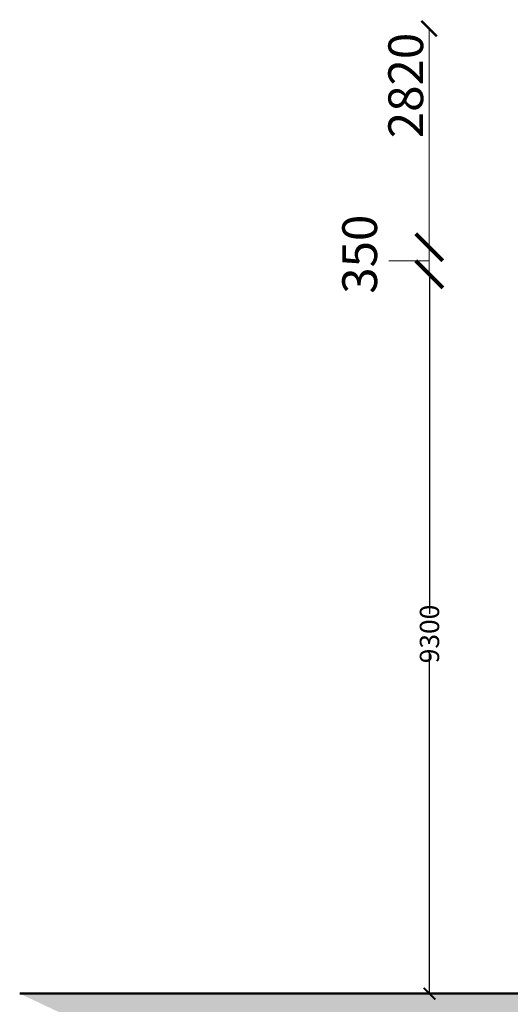
# Model space of a CAD drawing. Units: inches. Extents: x 6707493 to 6961580, y 8638350 to 8788449.
# Drawn here: x 6707493 to 6713840, y 8664121 to 8676852 of the extents above; entities that cross this region are included whole.
import ezdxf

# ---------------------------------------------------------------- set-up
doc = ezdxf.new("R2010")
doc.units = ezdxf.units.IN
doc.header["$MEASUREMENT"] = 0
doc.layers.get('0').update_dxf_attribs({"color": 9, "lineweight": 5})
for name, color, linetype, lineweight in [('BORDER', 141, 'Continuous', 18), ('elevational 0', 132, 'Continuous', 0), ('gr.', 50, 'Continuous', 50)]:
    doc.layers.add(name, color=color, linetype=linetype, lineweight=lineweight)
doc.styles.get("Standard").update_dxf_attribs({"font": 'AGENCYR.TTF'})
doc.dimstyles.get("Standard").update_dxf_attribs({"dimtxt": 250, "dimasz": 150, "dimexe": 0.18, "dimexo": 0.0625, "dimgap": 0, "dimtad": 0, "dimdec": 0, "dimzin": 0, "dimdsep": 46, "dimtxsty": 'Standard', "dimblk": 'ARCHTICK', "dimcen": 0, "dimse1": 1, "dimse2": 1, "dimclrd": 256, "dimclre": 256, "dimclrt": 256, "dimadec": 0, "dimazin": 0, "dimtfac": 1, "dimtdec": 0, "dimtofl": 0, "dimtmove": 0, "dimatfit": 3, "dimfxl": 0, "dimtolj": 1, "dimtzin": 0, "dimarcsym": 0})

# ---------------------------------------------------------------- blocks, each defined once
blk = doc.blocks.new('_ArchTick')
at = {"color": 0, "linetype": 'ByBlock', "const_width": 0.15}
blk.add_lwpolyline([(-0.5, -0.5), (0.5, 0.5)], dxfattribs=at)
blk = doc.blocks.new('*D43')
at = {"layer": 'BORDER', "lineweight": -2, "transparency": 16777216}
for p, q in [((6712794, 8673559), (6712794, 8669170)), ((6712794, 8664259), (6712794, 8668649))]:
    blk.add_line(p, q, dxfattribs=at)
at = {"layer": 'Defpoints', "color": 0, "transparency": 16777216}
for p in [(6716405, 8673559), (6712794, 8664259), (6716405, 8664259)]:
    blk.add_point(p, dxfattribs=at)
at = {"layer": 'BORDER', "lineweight": -2, "transparency": 16777216, "xscale": 150, "yscale": 150, "zscale": 150}
for p, rotation in [((6712794, 8673559), 90), ((6712794, 8664259), 270)]:
    blk.add_blockref('_ArchTick', p, dxfattribs=dict(at, rotation=rotation))
at = {"layer": 'BORDER', "transparency": 16777216, "insert": (6712794, 8668909), "char_height": 250, "attachment_point": 5, "rotation": 90}
blk.add_mtext('\\A1;9300', dxfattribs=at)

msp = doc.modelspace()

# ---------------------------------------------------------------- hatches: boundary and pattern name
at = {"layer": 'elevational 0'}
h = msp.add_hatch(dxfattribs=at)
h.set_pattern_fill('EARTH', color=256, scale=3000, angle=45, style=0)
h.set_pattern_definition([(45, (0, -9145.1), (1e-13, 1060.66017), [750, -750]), (45, (-198.9, -8946.2), (1e-13, 1060.66017), [750, -750]), (45, (-397.75, -8747.3), (1e-13, 1060.66017), [750, -750]), (135, (-397.75, -8614.7), (-1060.66017, 2e-13), [750, -750]), (135, (-198.9, -8415.86), (-1060.66017, 2e-13), [750, -750]), (135, (6e-14, -8217), (-1060.66017, 2e-13), [750, -750])])
edge = h.paths.add_edge_path()
edge.add_spline(control_points=[(6707493.314, 8664259.371), (6712880.242, 8661719.302), (6721464.277, 8657671.72), (6735371.439, 8662809.572), (6747435.864, 8658533.703), (6759849.158, 8660408.339), (6770071.21, 8660969.093), (6776106.176, 8663272.022), (6778693.585, 8664259.371)], knot_values=[0, 0, 0, 0, 16964.670248663, 27033.092040002, 42156.536916499, 53378.733727513, 64386.540435579, 72647.956104048, 72647.956104048, 72647.956104048, 72647.956104048], degree=3, periodic=0)
edge.add_line((6778693.585, 8664259.371), (6707493.314, 8664259.371))

# ---------------------------------------------------------------- linework, layer by layer
at = {"layer": 'BORDER'}
for p, q in [((6712790.188, 8673909.371), (6712790.188, 8676736.697)), ((6712791.52, 8673909.371), (6712791.52, 8674971.933)), ((6712791.52, 8673559.371), (6712791.52, 8673909.371)), ((6712791.52, 8673734.371), (6712266.749, 8673734.371))]:
    msp.add_line(p, q, dxfattribs=at)
at = {"layer": 'gr.'}
msp.add_line((6778693.585, 8664259.371), (6707493.314, 8664259.371), dxfattribs=at)

# ---------------------------------------------------------------- block references
at = {"layer": 'BORDER'}
for p, xscale, yscale, zscale, rotation in [((6712790.188, 8676736.697), 200, 200, 200, 90), ((6712791.52, 8673909.371), 350, 350, 350, 90), ((6712790.188, 8673909.371), 200, 200, 200, 270), ((6712791.52, 8673559.371), 350, 350, 350, 270)]:
    msp.add_blockref('_ArchTick', p, dxfattribs=dict(at, xscale=xscale, yscale=yscale, zscale=zscale, rotation=rotation))

# ---------------------------------------------------------------- texts
at = {"layer": 'BORDER', "char_height": 450, "attachment_point": 5, "rotation": 90}
for s, insert in [('2820', (6712545.237, 8676000.898)), ('\\A1;350', (6711891.099, 8673819.176))]:
    msp.add_mtext(s, dxfattribs=dict(at, insert=insert))

# ---------------------------------------------------------------- dimensions: what is measured, and where the dimension line sits
at = {"layer": 'BORDER'}
dim = msp.add_aligned_dim(p1=(6716404.72, 8673559.371), p2=(6716404.72, 8664259.371), distance=-3610.667, dimstyle='Standard', dxfattribs=at)
dim.commit()
dim.dimension.update_dxf_attribs({"geometry": '*D43', "text_midpoint": (6712794.053, 8668909.371)})

doc.saveas('drawing.dxf')
